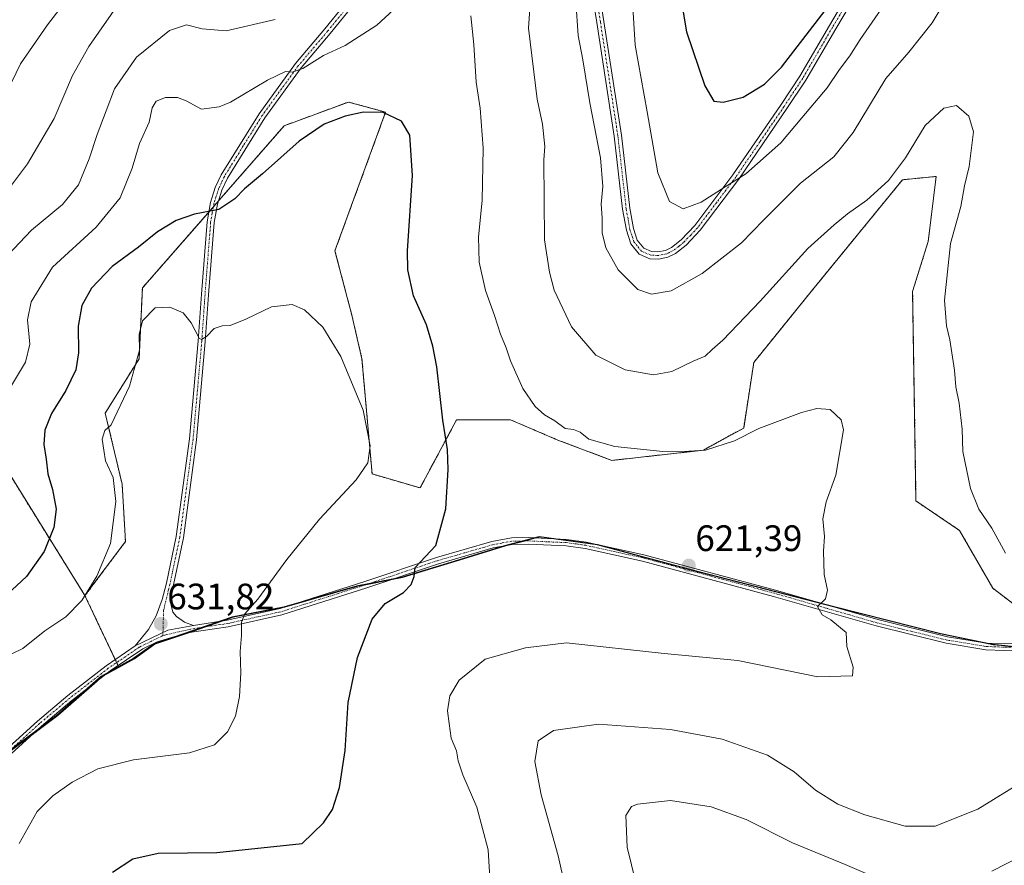
# Model space of a CAD drawing. Units: metres. Extents: x 598345 to 601809, y 4649048 to 4650516.
# Drawn here: x 600201 to 600469, y 4649380 to 4649610 of the extents above; entities that cross this region are included whole.
import ezdxf
from ezdxf.enums import TextEntityAlignment as Align

# ---------------------------------------------------------------- set-up
doc = ezdxf.new("R2010")
doc.units = ezdxf.units.M
doc.header["$MEASUREMENT"] = 0
doc.linetypes.add('TRAZO_Y_PUNTO', pattern=[1, 0.5, -0.25, 0, -0.25])
doc.linetypes.add('TRAZOS', pattern=[0.75, 0.5, -0.25])
for name, color, linetype, lineweight in [('Arbolado forestal', 92, 'TRAZOS', 0), ('Arbolado forestal CxS', 92, 'Continuous', 0), ('Camino', 19, 'Continuous', 0), ('Camino Cxs', 19, 'Continuous', 0), ('Camino eje', 39, 'TRAZO_Y_PUNTO', 13), ('Carátula', 7, 'Continuous', 5), ('Comarca', 2, 'Continuous', 13), ('Comarca CxS', 133, 'Continuous', 0), ('Comunidad autónoma', 142, 'Continuous', 30), ('Comunidad Autónoma CxS', 142, 'Continuous', 0), ('Curva de nivel maestra', 36, 'Continuous', 30), ('Curva de nivel normal', 36, 'Continuous', 0), ('Matorral', 135, 'Continuous', 0), ('Matorral CxS', 135, 'Continuous', 0), ('Municipio', 9, 'Continuous', 13), ('Municipio CxS', 142, 'Continuous', 0), ('Provincia', 19, 'Continuous', 0), ('Provincia CxS', 1, 'Continuous', 0), ('Punto de cota en terreno', 7, 'Continuous', 0), ('Rótulo de punto de cota en terreno', 19, 'Continuous', 0)]:
    doc.layers.add(name, color=color, linetype=linetype, lineweight=lineweight)
doc.styles.add('Arial', font='txt', dxfattribs={"height": 0.2})

# ---------------------------------------------------------------- blocks, each defined once
blk = doc.blocks.new('*U164')
at = {"layer": 'Curva de nivel normal', "color": 36, "linetype": 'Continuous', "lineweight": 0}
blk.add_polyline3d([(600200.9, 4649386.24, 630), (600205.83, 4649394.92, 630), (600210.11, 4649399.18, 630), (600215.32, 4649402.88, 630), (600222.38, 4649406.52, 630), (600232.02, 4649408.99, 630), (600247.32, 4649410.86, 630), (600254.1, 4649413.08, 630), (600257.66, 4649416.55, 630), (600259.8, 4649420.83, 630), (600260.93, 4649426.19, 630), (600261.26, 4649432.66, 630), (600261.1, 4649438.48, 630), (600261.44, 4649442.81, 630), (600261.45, 4649446.45, 630), (600262.34, 4649448.7, 630), (600265.94, 4649452.65, 630), (600273.78, 4649463.5, 630), (600282.72, 4649474.5, 630), (600292.7, 4649485.14, 630), (600295.86, 4649489.79, 630), (600296.44, 4649494.43, 630), (600294.56, 4649504.1, 630), (600288.51, 4649518.77, 630), (600283.6, 4649526.7, 630), (600278.62, 4649531.41, 630), (600275.28, 4649532.88, 630), (600269.62, 4649532.29, 630), (600262.62, 4649528.89, 630), (600258.35, 4649527.14, 630), (600256.22, 4649527.08, 630), (600254.02, 4649526.39, 630), (600251.95, 4649524.14, 630), (600250.6, 4649523.33, 630), (600249.91, 4649523.73, 630), (600247.77, 4649527.91, 630), (600245.53, 4649530.65, 630), (600241.94, 4649532.18, 630), (600237.95, 4649531.98, 630), (600234.52, 4649528.45, 630), (600233.6, 4649524.72, 630), (600233.66, 4649520.5, 630), (600232.32, 4649515.58, 630), (600230.92, 4649510.67, 630), (600225.95, 4649500.15, 630), (600224.23, 4649498.59, 630), (600223.51, 4649496.2, 630), (600224, 4649493.2, 630), (600224.44, 4649490.3, 630), (600226.54, 4649485.78, 630), (600227.26, 4649479.31, 630), (600225.74, 4649467.81, 630), (600222.05, 4649458.99, 630), (600217.96, 4649452.36, 630), (600213.62, 4649447.91, 630), (600207.95, 4649444.05, 630), (600201.95, 4649439.25, 630), (600196.31, 4649436.51, 630)], dxfattribs=at)
blk = doc.blocks.new('*U166')
at = {"layer": 'Curva de nivel normal', "color": 36, "linetype": 'Continuous', "lineweight": 0}
for points in [[(600329.17, 4649375.28, 620), (600328.57, 4649384.43, 620), (600325.52, 4649396.04, 620), (600321.72, 4649404.87, 620), (600320.41, 4649408.73, 620), (600319.96, 4649411.4, 620), (600318.54, 4649414.9, 620), (600317.99, 4649418.81, 620), (600317.51, 4649422.31, 620), (600318.16, 4649426.38, 620), (600320.7, 4649430.68, 620), (600327.75, 4649436.38, 620), (600338.74, 4649439.47, 620), (600349.95, 4649440.81, 620), (600376.52, 4649437.89, 620), (600396.61, 4649435.97, 620), (600418.35, 4649431.55, 620), (600427.83, 4649431.82, 620), (600427.95, 4649434.15, 620), (600426.28, 4649439.81, 620), (600426.05, 4649443.59, 620), (600421.9, 4649447.09, 620), (600419.5, 4649448.47, 620), (600418.26, 4649450.71, 620), (600420.46, 4649452.81, 620), (600420.96, 4649455.14, 620), (600420.12, 4649459.44, 620), (600419.89, 4649465.75, 620), (600420.15, 4649469.77, 620), (600419.72, 4649474.56, 620), (600420.67, 4649479.14, 620), (600423.3, 4649486.48, 620), (600425.36, 4649498.81, 620), (600424.73, 4649501.53, 620), (600421.75, 4649504.3, 620), (600418.05, 4649504.56, 620), (600413.9, 4649503.47, 620), (600402.32, 4649499.18, 620), (600395.68, 4649495.8, 620), (600387.78, 4649493.22, 620), (600383.28, 4649492.93, 620), (600376.18, 4649492.87, 620), (600363.09, 4649494.23, 620), (600356.03, 4649496.22, 620), (600353.62, 4649498.18, 620), (600351.85, 4649498.84, 620), (600349.58, 4649499.14, 620), (600346.75, 4649501.27, 620), (600343.92, 4649502.83, 620), (600341.44, 4649505.16, 620), (600338.07, 4649509.98, 620), (600334.67, 4649517.55, 620), (600333.52, 4649521.13, 620), (600331.95, 4649524.83, 620), (600330.36, 4649529.89, 620), (600327.85, 4649536.71, 620), (600326.19, 4649544.42, 620), (600325.99, 4649551.34, 620), (600326.96, 4649561.19, 620), (600327.26, 4649575.45, 620), (600326.42, 4649586.28, 620), (600325.37, 4649593.42, 620), (600324.7, 4649603.69, 620), (600323.92, 4649611.48, 620)], [(600307.4, 4649617.34, 620), (600298.25, 4649608.89, 620), (600289.7, 4649603.38, 620), (600283.73, 4649600.62, 620), (600278.17, 4649597.08, 620), (600275.25, 4649596.08, 620), (600273.46, 4649596.26, 620), (600268.57, 4649593.96, 620), (600258.44, 4649587.92, 620), (600255.35, 4649586.65, 620), (600250.57, 4649586.09, 620), (600246.35, 4649588.28, 620), (600243.99, 4649589.18, 620), (600240.77, 4649589.2, 620), (600238.23, 4649588.18, 620), (600237.15, 4649586.38, 620), (600236.32, 4649582.48, 620), (600233.72, 4649576.74, 620), (600231.65, 4649569.99, 620), (600228.39, 4649561.91, 620), (600221.89, 4649553.94, 620), (600210.01, 4649543.06, 620), (600204.16, 4649533.63, 620), (600203.21, 4649528.74, 620), (600203.85, 4649522.08, 620), (600202.61, 4649517.17, 620), (600197.2, 4649508.14, 620)]]:
    blk.add_polyline3d(points, dxfattribs=at)
blk = doc.blocks.new('*U167')
at = {"layer": 'Curva de nivel normal', "color": 36, "linetype": 'Continuous', "lineweight": 0}
for points in [[(600198.95, 4649593.48, 605), (600201.26, 4649598.42, 605), (600208.67, 4649609.02, 605), (600220.64, 4649624.61, 605)], [(600367.92, 4649615.22, 605), (600368.59, 4649603.45, 605), (600371.93, 4649585.34, 605), (600374.8, 4649568.74, 605), (600378, 4649560.9, 605), (600381.68, 4649558.96, 605), (600386.55, 4649560.74, 605), (600393.14, 4649564.92, 605), (600398.71, 4649568.48, 605), (600408.3, 4649576.92, 605), (600413.96, 4649583.67, 605), (600420.87, 4649591.81, 605), (600424.26, 4649596.81, 605), (600427.09, 4649600.57, 605), (600429.91, 4649605.05, 605), (600438.84, 4649618.1, 605)]]:
    blk.add_polyline3d(points, dxfattribs=at)
blk = doc.blocks.new('*U171')
at = {"layer": 'Curva de nivel normal', "color": 36, "linetype": 'Continuous', "lineweight": 0}
for points in [[(600369.86, 4649371.16, 610), (600366.47, 4649385.23, 610), (600366.05, 4649393.85, 610), (600367.59, 4649396.24, 610), (600369.24, 4649396.94, 610), (600378.28, 4649397.94, 610), (600389.28, 4649396.15, 610), (600398.82, 4649392.73, 610), (600411.42, 4649386.37, 610), (600425.82, 4649380.48, 610), (600438.3, 4649375.13, 610)], [(600465.72, 4649378.63, 610), (600477.8, 4649384.82, 610)], [(600455.87, 4649620.23, 610), (600449.47, 4649609.55, 610), (600443.12, 4649601.53, 610), (600436.85, 4649594.36, 610), (600428, 4649579.67, 610), (600422.71, 4649573.06, 610), (600413.62, 4649565.94, 610), (600403.53, 4649555.86, 610), (600397.59, 4649549.65, 610), (600386.86, 4649541.32, 610), (600378.4, 4649536.62, 610), (600373.08, 4649535.66, 610), (600369.32, 4649536.93, 610), (600363.99, 4649542.33, 610), (600360.61, 4649548.3, 610), (600359.6, 4649552.41, 610), (600359.6, 4649556.46, 610), (600359.36, 4649560.21, 610), (600359.81, 4649564.99, 610), (600359.22, 4649572.76, 610), (600356.3, 4649587.8, 610), (600354.36, 4649599.48, 610), (600353.1, 4649606.14, 610), (600352.5, 4649615.37, 610)], [(600228.71, 4649615.67, 610), (600219.93, 4649603.14, 610), (600215.47, 4649595.22, 610), (600210.46, 4649583.48, 610), (600203.17, 4649571.14, 610), (600190.33, 4649554.14, 610)]]:
    blk.add_polyline3d(points, dxfattribs=at)
blk = doc.blocks.new('*U173')
at = {"layer": 'Curva de nivel normal', "color": 36, "linetype": 'Continuous', "lineweight": 0}
for points in [[(600351.32, 4649366.81, 615), (600347.68, 4649382.88, 615), (600343.04, 4649399.41, 615), (600341.32, 4649408.54, 615), (600342.23, 4649414.14, 615), (600346.38, 4649416.94, 615), (600358.67, 4649418.7, 615), (600378.29, 4649417.19, 615), (600392.34, 4649414.57, 615), (600404.62, 4649410.2, 615), (600411.88, 4649405.69, 615), (600417.68, 4649400.72, 615), (600423.82, 4649396.92, 615), (600431.18, 4649394, 615), (600442.16, 4649390.93, 615), (600450.32, 4649390.92, 615), (600461.88, 4649395.57, 615), (600475.87, 4649404.2, 615)], [(600469.45, 4649465.21, 615), (600465.72, 4649472.04, 615), (600462.22, 4649477.15, 615), (600459.88, 4649482.82, 615), (600457.87, 4649492.92, 615), (600457.62, 4649499, 615), (600456.82, 4649506.07, 615), (600455.91, 4649510.44, 615), (600455.59, 4649515.04, 615), (600454.29, 4649523.3, 615), (600453.4, 4649527.04, 615), (600452.87, 4649534.11, 615), (600454.45, 4649549.5, 615), (600457.32, 4649559.56, 615), (600458.32, 4649565.19, 615), (600459.53, 4649570.4, 615), (600460.74, 4649579.84, 615), (600459.47, 4649584.1, 615), (600456.13, 4649587.03, 615), (600452.64, 4649586.31, 615), (600447.6, 4649581.64, 615), (600442.23, 4649572.79, 615), (600437.57, 4649566.64, 615), (600431.73, 4649561.24, 615), (600426.46, 4649557.54, 615), (600422.84, 4649554.58, 615), (600415.67, 4649548.14, 615), (600402.63, 4649533.81, 615), (600392.46, 4649523.18, 615), (600389.55, 4649520.68, 615), (600387.71, 4649518.78, 615), (600384.4, 4649517.43, 615), (600378.58, 4649514.68, 615), (600373.66, 4649513.74, 615), (600365.87, 4649515.06, 615), (600357.93, 4649519.12, 615), (600351.28, 4649526.8, 615), (600346.56, 4649536.8, 615), (600345.29, 4649541.69, 615), (600343.95, 4649550.53, 615), (600343.73, 4649572.26, 615), (600344.02, 4649575.88, 615), (600343.41, 4649581.94, 615), (600341.93, 4649588.79, 615), (600339.59, 4649608.07, 615), (600339.97, 4649613.36, 615)], [(600270.59, 4649610.45, 615), (600257.24, 4649607.38, 615), (600250.7, 4649607.94, 615), (600246.49, 4649609, 615), (600241.82, 4649607.49, 615), (600232.82, 4649600.2, 615), (600226.83, 4649591.62, 615), (600224.64, 4649585.55, 615), (600222.17, 4649579.17, 615), (600220.02, 4649572.52, 615), (600217.08, 4649565.46, 615), (600212.73, 4649560.1, 615), (600204.32, 4649553.16, 615), (600197.86, 4649546.27, 615)]]:
    blk.add_polyline3d(points, dxfattribs=at)
blk = doc.blocks.new('*U174')
at = {"layer": 'Curva de nivel maestra', "color": 36, "linetype": 'Continuous', "lineweight": 30}
blk.add_polyline3d([(600379.95, 4649622.66, 600), (600382.63, 4649607.1, 600), (600387.63, 4649592.42, 600), (600390.05, 4649588.2, 600), (600392.62, 4649587.95, 600), (600397.99, 4649589.3, 600), (600403.8, 4649592.81, 600), (600408.47, 4649597.48, 600), (600422.77, 4649616.14, 600)], dxfattribs=at)
blk = doc.blocks.new('*U178')
at = {"layer": 'Curva de nivel maestra', "color": 36, "linetype": 'Continuous', "lineweight": 30}
blk.add_polyline3d([(600226.35, 4649378.41, 625), (600231.87, 4649382.06, 625), (600238.78, 4649383.58, 625), (600254.71, 4649383.72, 625), (600277.95, 4649386.18, 625), (600283.79, 4649391.82, 625), (600286.22, 4649395.48, 625), (600288.13, 4649401.48, 625), (600289.67, 4649411.49, 625), (600290.45, 4649424.53, 625), (600293, 4649436.82, 625), (600297.01, 4649447.23, 625), (600300.59, 4649451.48, 625), (600305.52, 4649454.52, 625), (600307.66, 4649456.66, 625), (600308.5, 4649458.86, 625), (600308.72, 4649461.29, 625), (600314.4, 4649467.26, 625), (600317.09, 4649477.26, 625), (600317.74, 4649487.96, 625), (600317.49, 4649493.46, 625), (600316.27, 4649501.4, 625), (600314.64, 4649515.88, 625), (600313.5, 4649521.54, 625), (600311.78, 4649527.39, 625), (600308.26, 4649535.2, 625), (600306.72, 4649542.28, 625), (600306.6, 4649547.48, 625), (600308.04, 4649568.02, 625), (600307.24, 4649578.98, 625), (600305.05, 4649582.82, 625), (600300.01, 4649585.11, 625), (600294.65, 4649585.22, 625), (600289.71, 4649584.1, 625), (600284, 4649581.94, 625), (600277.11, 4649577.36, 625), (600267.16, 4649568.41, 625), (600262.24, 4649564.38, 625), (600259.62, 4649561.62, 625), (600255.28, 4649558.73, 625), (600248.62, 4649557.43, 625), (600243.7, 4649555.77, 625), (600238.62, 4649552.66, 625), (600233.37, 4649548.47, 625), (600226.28, 4649543.2, 625), (600220.6, 4649537.29, 625), (600218, 4649532.61, 625), (600216.98, 4649526.98, 625), (600217.07, 4649519.74, 625), (600216.38, 4649515.15, 625), (600213.62, 4649509.44, 625), (600209.73, 4649503.24, 625), (600207.95, 4649498.69, 625), (600207.66, 4649494.78, 625), (600208.28, 4649490.81, 625), (600208.76, 4649486.83, 625), (600209.99, 4649482.54, 625), (600210.96, 4649477.16, 625), (600210.4, 4649472.24, 625), (600207.76, 4649465.63, 625), (600202.95, 4649458.9, 625), (600194.95, 4649451.55, 625)], dxfattribs=at)
blk = doc.blocks.new('5PATER')
at = {"layer": 'Carátula', "linetype": 'Continuous', "lineweight": 5}
h = blk.add_hatch(color=250, dxfattribs=at)
edge = h.paths.add_edge_path()
edge.add_ellipse((0, 0.01), major_axis=(-1.33, -1.34), ratio=0.999422, start_angle=0, end_angle=360)

msp = doc.modelspace()

# ---------------------------------------------------------------- linework, layer by layer
at = {"layer": 'Arbolado forestal', "color": 92, "linetype": 'TRAZOS', "lineweight": 0}
for points in [[(600218.83, 4649453.65, 629.88), (600181.12, 4649514.38, 613.22), (600145.44, 4649529.83, 601.22), (600143.6, 4649552.83, 599.79), (600143.64, 4649553.86, 599.73), (600144.52, 4649582.27, 598.1), (600152.8, 4649608.96, 596.84), (600173.66, 4649653.02, 593.4), (600193.28, 4649704.65, 591.02)], [(600471.78, 4649451.27, 616.19), (600466.01, 4649455.64, 616.54), (600456.93, 4649471.41, 616.51), (600445.08, 4649479.41, 618.02), (600444.16, 4649536.46, 616.57), (600448.4, 4649550.04, 615.93), (600450.6, 4649567.75, 616.06), (600441.4, 4649566.83, 615.72), (600416.57, 4649536.46, 617.45), (600400.93, 4649517.14, 617.91), (600398.17, 4649499.27, 619.68), (600387.14, 4649493.22, 619.94), (600362.3, 4649490.46, 620.6), (600347.59, 4649495.98, 620.92), (600334.71, 4649501.5, 621.37), (600320, 4649501.5, 624.03), (600310.06, 4649482.96, 626.66), (600297, 4649486.78, 629.48), (600294.25, 4649518.06, 629.33), (600291.49, 4649530.02, 629.01), (600286.89, 4649547.5, 628.46), (600300.69, 4649585.23, 624.92), (600290.57, 4649587.99, 624.32), (600273.1, 4649581.55, 623.85), (600255.2, 4649561.09, 624.52), (600253.79, 4649559.48, 624.72), (600252.55, 4649558.05, 624.91), (600234.47, 4649537.38, 628.66), (600233.55, 4649518.06, 629.85), (600224.35, 4649503.34, 629.39), (600228.95, 4649484.02, 630.24), (600229.86, 4649468.37, 630.57), (600218.83, 4649453.65, 629.88)], [(600218.83, 4649453.65, 629.88), (600227.07, 4649436.25, 632.1), (600227.45, 4649435.44, 632.08), (600227.84, 4649434.62, 632.07), (600228.07, 4649434.13, 632.06)], [(600228.07, 4649434.13, 632.06), (600224.19, 4649432, 632.12), (600223.56, 4649431.65, 632.14), (600222.12, 4649430.39, 632.19), (600211.42, 4649421.03, 632.23), (600204.29, 4649415.67, 632.34), (600197.76, 4649410.76, 632.51)]]:
    msp.add_polyline3d(points, dxfattribs=at)
at = {"layer": 'Arbolado forestal CxS', "color": 92, "linetype": 'Continuous', "lineweight": 0}
for points in [[(600471.78, 4649451.27, 616.19), (600466.01, 4649455.64, 616.54), (600456.93, 4649471.41, 616.51), (600445.08, 4649479.41, 618.02), (600444.16, 4649536.46, 616.57), (600448.4, 4649550.04, 615.93), (600450.6, 4649567.75, 616.06), (600441.4, 4649566.83, 615.72), (600416.57, 4649536.46, 617.45), (600400.93, 4649517.14, 617.91), (600398.17, 4649499.27, 619.68), (600387.14, 4649493.22, 619.94), (600362.3, 4649490.46, 620.6), (600347.59, 4649495.98, 620.92), (600334.71, 4649501.5, 621.37), (600320, 4649501.5, 624.03), (600310.06, 4649482.96, 626.66), (600297, 4649486.78, 629.48), (600294.25, 4649518.06, 629.33), (600291.49, 4649530.02, 629.01), (600286.89, 4649547.5, 628.46), (600300.69, 4649585.23, 624.92), (600290.57, 4649587.99, 624.32), (600273.1, 4649581.55, 623.85), (600234.47, 4649537.38, 628.66), (600233.55, 4649518.06, 629.85), (600224.35, 4649503.34, 629.39), (600228.95, 4649484.02, 630.24), (600229.86, 4649468.37, 630.57), (600218.83, 4649453.65, 629.88), (600181.12, 4649514.38, 613.22)], [(600181.12, 4649514.38, 613.22), (600218.83, 4649453.65, 629.88), (600228.07, 4649434.13, 632.06), (600223.56, 4649431.65, 632.14), (600211.42, 4649421.03, 632.23), (600197.76, 4649410.76, 632.51)]]:
    msp.add_polyline3d(points, dxfattribs=at)
at = {"layer": 'Camino', "color": 19, "linetype": 'Continuous', "lineweight": 0}
for points in [[(600429.56, 4649618.56, 600.89), (600423.22, 4649607.87, 601.73), (600415.1, 4649593.97, 602.53), (600409.96, 4649586.21, 602.79), (600396.82, 4649567, 604.89), (600386.33, 4649553.09, 606.4), (600382.48, 4649549.04, 606.92), (600379.6, 4649546.78, 607.26), (600377.55, 4649545.74, 607.35), (600374.97, 4649545.25, 607.47), (600372.63, 4649545.34, 607.61), (600369.74, 4649546.59, 607.88), (600367.41, 4649549.44, 607.83), (600366.23, 4649553.08, 607.78), (600365.21, 4649558.82, 608.13), (600362.95, 4649578.67, 608.04), (600358.19, 4649609.63, 607.82), (600355.69, 4649625.05, 608.52)], [(600357.6, 4649625.46, 607.86), (600360.12, 4649609.94, 607.47), (600364.89, 4649578.93, 607.63), (600367.15, 4649559.1, 607.47), (600368.14, 4649553.56, 607.41), (600369.16, 4649550.39, 607.56), (600370.96, 4649548.2, 607.61), (600373.07, 4649547.28, 607.46), (600374.82, 4649547.21, 607.32), (600376.91, 4649547.61, 607.13), (600378.54, 4649548.44, 607.03), (600381.16, 4649550.49, 606.59), (600384.83, 4649554.36, 606.09), (600395.23, 4649568.14, 604.4), (600408.33, 4649587.3, 602.12), (600413.44, 4649595.01, 602.01), (600421.53, 4649608.86, 601.22), (600427.84, 4649619.51, 600.44)], [(600232.53, 4649439.97, 632.02), (600236.17, 4649444.48, 631.92), (600238.22, 4649448.2, 631.89), (600239.85, 4649452.64, 631.84), (600241.02, 4649457.01, 631.8), (600243.7, 4649469.75, 631.71), (600247.29, 4649496.3, 630.94), (600249.65, 4649522.96, 630.11), (600250.54, 4649535.67, 628.69), (600252.08, 4649555.4, 625.31), (600253, 4649560.63, 624.55), (600254.29, 4649564.74, 624.01), (600255.91, 4649568.21, 623.61), (600266.22, 4649584.81, 621.72), (600276.15, 4649598.46, 619.34), (600284.12, 4649607.87, 617.66), (600289.31, 4649614.23, 616.47)], [(600290.87, 4649613.04, 616.76), (600285.63, 4649606.62, 618.07), (600277.69, 4649597.25, 619.94), (600267.84, 4649583.71, 622.26), (600257.64, 4649567.27, 623.9), (600256.12, 4649564.03, 624.15), (600254.91, 4649560.16, 624.64), (600254.02, 4649555.16, 625.39), (600252.49, 4649535.53, 628.66), (600251.6, 4649522.8, 630), (600249.23, 4649496.08, 630.97), (600245.63, 4649469.41, 631.69), (600242.92, 4649456.56, 631.76), (600242.23, 4649453.95, 631.75), (600242.27, 4649451.1, 631.73), (600242.76, 4649449.18, 631.73), (600243.72, 4649447.93, 631.72), (600245.92, 4649446.46, 631.62), (600248.35, 4649445.57, 631.37)], [(600248.35, 4649445.57, 631.37), (600257.53, 4649446.95, 630.46), (600271.99, 4649450.13, 628.73), (600295.05, 4649457.49, 626.08), (600314.5, 4649464.01, 624.6), (600329.56, 4649468.35, 623.65), (600334.98, 4649469.35, 623.33), (600339.61, 4649469.43, 623.03), (600349.96, 4649468.96, 622.47), (600355.31, 4649468.23, 622.3), (600371, 4649464.78, 621.71), (600406.79, 4649455.15, 620.55), (600434.67, 4649447.12, 619.54), (600453.7, 4649442.42, 618.52), (600464.27, 4649440.69, 617.8), (600469.09, 4649440.5, 617.4), (600475.22, 4649440.63, 616.94)], [(600475.33, 4649438.85, 617.05), (600469.08, 4649438.72, 617.47), (600464.09, 4649438.92, 617.8), (600453.34, 4649440.68, 618.57), (600434.21, 4649445.4, 619.55), (600406.31, 4649453.44, 620.49), (600370.58, 4649463.05, 621.68), (600355, 4649466.47, 622.33), (600349.8, 4649467.19, 622.5), (600339.58, 4649467.65, 623.02), (600335.15, 4649467.58, 623.3), (600329.97, 4649466.62, 623.65), (600315.04, 4649462.31, 624.51), (600295.61, 4649455.8, 625.98), (600272.45, 4649448.41, 628.55), (600257.85, 4649445.2, 630.4), (600246.68, 4649443.51, 631.35), (600238.47, 4649441.11, 631.86), (600234.57, 4649439.21, 631.96), (600225.68, 4649433.15, 632.09), (600215.27, 4649425.08, 632.24), (600207.04, 4649418.16, 632.34), (600190.37, 4649403.07, 632.6)], [(600232.53, 4649439.97, 632.02), (600241.37, 4649444.27, 631.65), (600248.35, 4649445.57, 631.37)], [(600232.53, 4649439.97, 632.02), (600241.37, 4649444.27, 631.65), (600248.35, 4649445.57, 631.37)], [(600091.07, 4649332.52, 640), (600093.23, 4649334.11, 639.93), (600103.48, 4649343.89, 639.42), (600112.58, 4649352.99, 638.74), (600116.43, 4649356.32, 638.21), (600121.84, 4649360.5, 637.35), (600130.67, 4649365.54, 636.18), (600142.43, 4649369.76, 635.11), (600148.74, 4649372.51, 634.58), (600158.14, 4649377.99, 633.93), (600165.39, 4649382.64, 633.46), (600176.45, 4649392.12, 632.94), (600189.16, 4649404.37, 632.68), (600205.87, 4649419.5, 632.46), (600214.15, 4649426.46, 632.32), (600224.63, 4649434.59, 632.13), (600232.53, 4649439.97, 632.02)]]:
    msp.add_polyline3d(points, dxfattribs=at)
at = {"layer": 'Camino Cxs', "color": 19, "linetype": 'Continuous', "lineweight": 0}
for points in [[(600429.56, 4649618.56, 600.89), (600423.22, 4649607.87, 601.73), (600415.1, 4649593.97, 602.53), (600409.96, 4649586.21, 602.79), (600396.82, 4649567, 604.89), (600386.33, 4649553.09, 606.4), (600382.48, 4649549.04, 606.92), (600379.6, 4649546.78, 607.26), (600377.55, 4649545.74, 607.35), (600374.97, 4649545.25, 607.47), (600372.63, 4649545.34, 607.61), (600369.74, 4649546.59, 607.88), (600367.41, 4649549.44, 607.83), (600366.23, 4649553.08, 607.78), (600365.21, 4649558.82, 608.13), (600362.95, 4649578.67, 608.04), (600358.19, 4649609.63, 607.82), (600355.69, 4649625.05, 608.52)], [(600357.6, 4649625.46, 607.86), (600360.12, 4649609.94, 607.47), (600364.89, 4649578.93, 607.63), (600367.15, 4649559.1, 607.47), (600368.14, 4649553.56, 607.41), (600369.16, 4649550.39, 607.56), (600370.96, 4649548.2, 607.61), (600373.07, 4649547.28, 607.46), (600374.82, 4649547.21, 607.32), (600376.91, 4649547.61, 607.13), (600378.54, 4649548.44, 607.03), (600381.16, 4649550.49, 606.59), (600384.83, 4649554.36, 606.09), (600395.23, 4649568.14, 604.4), (600408.33, 4649587.3, 602.12), (600413.44, 4649595.01, 602.01), (600421.53, 4649608.86, 601.22), (600427.84, 4649619.51, 600.44)], [(600290.87, 4649613.04, 616.76), (600285.63, 4649606.62, 618.07), (600277.69, 4649597.25, 619.94), (600267.84, 4649583.71, 622.26), (600257.64, 4649567.27, 623.9), (600256.12, 4649564.03, 624.15), (600254.91, 4649560.16, 624.64), (600254.02, 4649555.16, 625.39), (600252.49, 4649535.53, 628.66), (600251.6, 4649522.8, 630), (600249.23, 4649496.08, 630.97), (600245.63, 4649469.41, 631.69), (600242.92, 4649456.56, 631.76), (600242.23, 4649453.95, 631.75), (600242.27, 4649451.1, 631.73), (600242.76, 4649449.18, 631.73), (600243.72, 4649447.93, 631.72), (600245.92, 4649446.46, 631.62), (600248.35, 4649445.57, 631.37), (600241.37, 4649444.27, 631.65), (600232.53, 4649439.97, 632.02), (600236.17, 4649444.48, 631.92), (600238.22, 4649448.2, 631.89), (600239.85, 4649452.64, 631.84), (600241.02, 4649457.01, 631.8), (600243.7, 4649469.75, 631.71), (600247.29, 4649496.3, 630.94), (600249.65, 4649522.96, 630.11), (600250.54, 4649535.67, 628.69), (600252.08, 4649555.4, 625.31), (600253, 4649560.63, 624.55), (600254.29, 4649564.74, 624.01), (600255.91, 4649568.21, 623.61), (600266.22, 4649584.81, 621.72), (600276.15, 4649598.46, 619.34), (600284.12, 4649607.87, 617.66), (600289.31, 4649614.23, 616.47)], [(600189.16, 4649404.37, 632.68), (600205.87, 4649419.5, 632.46), (600214.15, 4649426.46, 632.32), (600224.63, 4649434.59, 632.13), (600232.53, 4649439.97, 632.02), (600241.37, 4649444.27, 631.65), (600248.35, 4649445.57, 631.37), (600257.53, 4649446.95, 630.46), (600271.99, 4649450.13, 628.73), (600295.05, 4649457.49, 626.08), (600314.5, 4649464.01, 624.6), (600329.56, 4649468.35, 623.65), (600334.98, 4649469.35, 623.33), (600339.61, 4649469.43, 623.03), (600349.96, 4649468.96, 622.47), (600355.31, 4649468.23, 622.3), (600371, 4649464.78, 621.71), (600406.79, 4649455.15, 620.55), (600434.67, 4649447.12, 619.54), (600453.7, 4649442.42, 618.52), (600464.27, 4649440.69, 617.8), (600469.09, 4649440.5, 617.4), (600475.22, 4649440.63, 616.94)], [(600475.33, 4649438.85, 617.05), (600469.08, 4649438.72, 617.47), (600464.09, 4649438.92, 617.8), (600453.34, 4649440.68, 618.57), (600434.21, 4649445.4, 619.55), (600406.31, 4649453.44, 620.49), (600370.58, 4649463.05, 621.68), (600355, 4649466.47, 622.33), (600349.8, 4649467.19, 622.5), (600339.58, 4649467.65, 623.02), (600335.15, 4649467.58, 623.3), (600329.97, 4649466.62, 623.65), (600315.04, 4649462.31, 624.51), (600295.61, 4649455.8, 625.98), (600272.45, 4649448.41, 628.55), (600257.85, 4649445.2, 630.4), (600246.68, 4649443.51, 631.35), (600238.47, 4649441.11, 631.86), (600234.57, 4649439.21, 631.96), (600225.68, 4649433.15, 632.09), (600215.27, 4649425.08, 632.24), (600207.04, 4649418.16, 632.34), (600190.37, 4649403.07, 632.6)]]:
    msp.add_polyline3d(points, dxfattribs=at)
at = {"layer": 'Camino eje', "color": 39, "linetype": 'TRAZO_Y_PUNTO', "lineweight": 13}
for points in [[(600425.53, 4649613.69, 600.82), (600422.38, 4649608.37, 601.47), (600414.27, 4649594.49, 602.28), (600409.15, 4649586.76, 602.47), (600402.6, 4649577.18, 603.65), (600396.03, 4649567.57, 604.66), (600390.83, 4649560.68, 605.36), (600385.58, 4649553.73, 606.24), (600383.75, 4649551.79, 606.47), (600381.82, 4649549.77, 606.75), (600380.51, 4649548.74, 606.95), (600379.07, 4649547.61, 607.14), (600377.23, 4649546.68, 607.24), (600374.9, 4649546.23, 607.39), (600372.85, 4649546.31, 607.54), (600371.8, 4649546.77, 607.6), (600370.35, 4649547.4, 607.73), (600369.19, 4649548.82, 607.71), (600368.29, 4649549.92, 607.7), (600367.7, 4649551.74, 607.63), (600367.19, 4649553.32, 607.58), (600366.68, 4649556.19, 607.63), (600366.18, 4649558.96, 607.78), (600363.92, 4649578.8, 607.83), (600359.16, 4649609.79, 607.65), (600356.65, 4649625.26, 608.26)], [(600290.09, 4649613.64, 616.61), (600284.88, 4649607.25, 617.85), (600276.92, 4649597.86, 619.62), (600267.03, 4649584.26, 621.94), (600261.93, 4649576.04, 622.78), (600256.78, 4649567.74, 623.73), (600256.02, 4649566.12, 623.88), (600255.21, 4649564.39, 624.08), (600254.56, 4649562.33, 624.34), (600253.96, 4649560.4, 624.6), (600253.5, 4649557.78, 624.97), (600253.05, 4649555.28, 625.35), (600251.52, 4649535.6, 628.58), (600250.63, 4649522.88, 630.05), (600249.45, 4649509.55, 630.61), (600248.26, 4649496.19, 630.96), (600246.47, 4649482.92, 631.34), (600244.67, 4649469.58, 631.7), (600243.31, 4649463.16, 631.76), (600241.97, 4649456.79, 631.77), (600241.63, 4649455.48, 631.77), (600240.25, 4649449.65, 631.79), (600240.04, 4649442.79, 631.74)], [(600475.28, 4649439.74, 617), (600469.09, 4649439.61, 617.43), (600464.18, 4649439.81, 617.8), (600453.52, 4649441.55, 618.55), (600443.96, 4649443.91, 619.03), (600434.44, 4649446.26, 619.54), (600420.49, 4649450.28, 619.93), (600406.55, 4649454.3, 620.52), (600370.79, 4649463.92, 621.68), (600363, 4649465.63, 622.03), (600355.16, 4649467.35, 622.32), (600352.56, 4649467.71, 622.39), (600349.88, 4649468.08, 622.48), (600344.71, 4649468.31, 622.71), (600339.6, 4649468.54, 623.01), (600337.38, 4649468.51, 623.15), (600335.07, 4649468.47, 623.29), (600332.36, 4649467.97, 623.46), (600329.77, 4649467.49, 623.65), (600322.24, 4649465.32, 624.18), (600314.77, 4649463.16, 624.53), (600295.33, 4649456.65, 626.03), (600272.22, 4649449.27, 628.64), (600257.69, 4649446.08, 630.43), (600253.1, 4649445.39, 630.92), (600247.52, 4649444.54, 631.37), (600240.04, 4649442.79, 631.74)], [(600240.04, 4649442.79, 631.74), (600233.55, 4649439.59, 631.98), (600225.16, 4649433.87, 632.11), (600219.92, 4649429.81, 632.24), (600214.71, 4649425.77, 632.28), (600206.46, 4649418.83, 632.41), (600189.77, 4649403.72, 632.65)]]:
    msp.add_polyline3d(points, dxfattribs=at)
at = {"layer": 'Comarca', "color": 2, "linetype": 'Continuous', "lineweight": 13}
msp.add_polyline3d([(600473.56, 4649439.56, 617.12), (600465.8, 4649440.32, 617.68), (600451.78, 4649443.25, 618.64), (600423.08, 4649450.49, 619.82), (600385.83, 4649460.13, 621.29), (600358.4, 4649467.52, 622.21), (600342.49, 4649469.65, 622.85), (600333.14, 4649467.21, 623.43), (600320.5, 4649463.31, 624.22), (600304.97, 4649458.6, 625.23), (600292.81, 4649456.23, 626.28), (600272.97, 4649450.55, 628.62), (600258.93, 4649447.77, 630.29), (600237.59, 4649440.42, 631.89), (600232.07, 4649436.51, 631.98), (600223.26, 4649431.66, 632.15), (600211.13, 4649421.04, 632.24), (600197.46, 4649410.78, 632.53)], dxfattribs=at)
at = {"layer": 'Comarca CxS', "color": 133, "linetype": 'Continuous', "lineweight": 0}
msp.add_polyline3d([(600473.56, 4649439.56, 617.12), (600465.8, 4649440.31, 617.68), (600451.78, 4649443.24, 618.64), (600423.08, 4649450.49, 619.82), (600385.83, 4649460.12, 621.29), (600358.4, 4649467.52, 622.21), (600342.49, 4649469.65, 622.85), (600333.14, 4649467.21, 623.43), (600320.5, 4649463.31, 624.22), (600304.97, 4649458.59, 625.23), (600292.81, 4649456.23, 626.28), (600272.97, 4649450.55, 628.62), (600258.93, 4649447.77, 630.29), (600237.59, 4649440.41, 631.89), (600232.07, 4649436.51, 631.98), (600223.26, 4649431.66, 632.15), (600211.13, 4649421.04, 632.24), (600197.46, 4649410.78, 632.53)], dxfattribs=at)
at = {"layer": 'Comunidad autónoma', "color": 142, "linetype": 'Continuous', "lineweight": 30}
msp.add_polyline3d([(600473.56, 4649439.56, 617.12), (600465.8, 4649440.32, 617.68), (600451.78, 4649443.25, 618.64), (600423.08, 4649450.49, 619.82), (600385.83, 4649460.13, 621.29), (600358.4, 4649467.52, 622.21), (600342.49, 4649469.65, 622.85), (600333.14, 4649467.21, 623.43), (600320.5, 4649463.31, 624.22), (600304.97, 4649458.6, 625.23), (600292.81, 4649456.23, 626.28), (600272.97, 4649450.55, 628.62), (600258.93, 4649447.77, 630.29), (600237.59, 4649440.42, 631.89), (600232.07, 4649436.51, 631.98), (600223.26, 4649431.66, 632.15), (600211.13, 4649421.04, 632.24), (600197.46, 4649410.78, 632.53)], dxfattribs=at)
at = {"layer": 'Comunidad Autónoma CxS', "color": 142, "linetype": 'Continuous', "lineweight": 0}
msp.add_polyline3d([(600473.56, 4649439.56, 617.12), (600465.8, 4649440.32, 617.68), (600451.78, 4649443.24, 618.64), (600423.08, 4649450.49, 619.82), (600385.83, 4649460.13, 621.29), (600358.4, 4649467.52, 622.21), (600342.49, 4649469.65, 622.85), (600333.14, 4649467.21, 623.43), (600320.5, 4649463.31, 624.22), (600304.97, 4649458.59, 625.23), (600292.81, 4649456.23, 626.28), (600272.97, 4649450.55, 628.62), (600258.93, 4649447.77, 630.29), (600237.59, 4649440.41, 631.89), (600232.07, 4649436.51, 631.98), (600223.26, 4649431.66, 632.15), (600211.13, 4649421.04, 632.24), (600197.46, 4649410.78, 632.53)], dxfattribs=at)
at = {"layer": 'Matorral', "color": 135, "linetype": 'Continuous', "lineweight": 0}
for points in [[(600471.78, 4649451.27, 616.19), (600466.01, 4649455.64, 616.54), (600456.93, 4649471.41, 616.51), (600445.08, 4649479.41, 618.02), (600444.16, 4649536.46, 616.57), (600448.4, 4649550.04, 615.93), (600450.6, 4649567.75, 616.06), (600441.4, 4649566.83, 615.72), (600416.57, 4649536.46, 617.45), (600400.93, 4649517.14, 617.91), (600398.17, 4649499.27, 619.68), (600387.14, 4649493.22, 619.94), (600362.3, 4649490.46, 620.6), (600347.59, 4649495.98, 620.92), (600334.71, 4649501.5, 621.37), (600320, 4649501.5, 624.03), (600310.06, 4649482.96, 626.66), (600297, 4649486.78, 629.48), (600294.25, 4649518.06, 629.33), (600291.49, 4649530.02, 629.01), (600286.89, 4649547.5, 628.46), (600300.69, 4649585.23, 624.92), (600290.57, 4649587.99, 624.32), (600273.1, 4649581.55, 623.85), (600255.2, 4649561.09, 624.52), (600253.79, 4649559.48, 624.72), (600252.55, 4649558.05, 624.91), (600234.47, 4649537.38, 628.66), (600233.55, 4649518.06, 629.85), (600224.35, 4649503.34, 629.39), (600228.95, 4649484.02, 630.24), (600229.86, 4649468.37, 630.57), (600218.83, 4649453.65, 629.88)], [(600228.07, 4649434.13, 632.06), (600232.36, 4649436.49, 631.98), (600237.89, 4649440.4, 631.89), (600247.1, 4649443.57, 631.32), (600248.36, 4649444.01, 631.26), (600251.78, 4649445.19, 631.05), (600256.42, 4649446.78, 630.6), (600259.22, 4649447.75, 630.25), (600273.18, 4649450.51, 628.58), (600273.27, 4649450.53, 628.57), (600293.11, 4649456.21, 626.25), (600295.3, 4649456.63, 626.03), (600302.01, 4649457.94, 625.36), (600305.26, 4649458.58, 625.21), (600320.8, 4649463.29, 624.21), (600333.43, 4649467.19, 623.41), (600334.4, 4649467.44, 623.35), (600338.54, 4649468.52, 623.08), (600341.65, 4649469.34, 622.89), (600342.79, 4649469.64, 622.83), (600346.75, 4649469.11, 622.62), (600358.53, 4649467.52, 622.2), (600358.7, 4649467.5, 622.2), (600359, 4649467.42, 622.19), (600386.14, 4649460.11, 621.28), (600420.02, 4649451.34, 619.98), (600423.39, 4649450.47, 619.81), (600452.08, 4649443.23, 618.62), (600464.06, 4649440.73, 617.82), (600466.1, 4649440.3, 617.66), (600468.26, 4649440.09, 617.48), (600472.48, 4649439.68, 617.18)], [(600218.83, 4649453.65, 629.88), (600227.07, 4649436.25, 632.1), (600227.45, 4649435.44, 632.08), (600227.84, 4649434.62, 632.07), (600228.07, 4649434.13, 632.06)], [(600228.07, 4649434.13, 632.06), (600224.19, 4649432, 632.12), (600223.56, 4649431.65, 632.14), (600222.12, 4649430.39, 632.19), (600211.42, 4649421.03, 632.23), (600204.29, 4649415.67, 632.34), (600197.76, 4649410.76, 632.51)]]:
    msp.add_polyline3d(points, dxfattribs=at)
at = {"layer": 'Matorral CxS', "color": 135, "linetype": 'Continuous', "lineweight": 0}
for points in [[(600473.86, 4649439.55, 617.1), (600468.26, 4649440.09, 617.48), (600466.1, 4649440.3, 617.66), (600452.08, 4649443.23, 618.62), (600423.39, 4649450.47, 619.81), (600386.14, 4649460.11, 621.28), (600358.71, 4649467.5, 622.2), (600342.79, 4649469.64, 622.83), (600333.43, 4649467.19, 623.41), (600320.8, 4649463.29, 624.21), (600305.26, 4649458.58, 625.21), (600293.11, 4649456.21, 626.25), (600273.27, 4649450.53, 628.57), (600259.22, 4649447.75, 630.25), (600248.36, 4649444.01, 631.26), (600237.89, 4649440.4, 631.89), (600232.36, 4649436.49, 631.98), (600228.07, 4649434.13, 632.06), (600218.83, 4649453.65, 629.88), (600229.86, 4649468.37, 630.57), (600228.95, 4649484.02, 630.24), (600224.35, 4649503.34, 629.39), (600233.55, 4649518.06, 629.85), (600234.47, 4649537.38, 628.66), (600273.1, 4649581.55, 623.85), (600290.57, 4649587.99, 624.32), (600300.69, 4649585.23, 624.92), (600286.89, 4649547.5, 628.46), (600291.49, 4649530.02, 629.01), (600294.25, 4649518.06, 629.33), (600297, 4649486.78, 629.48), (600310.06, 4649482.96, 626.66), (600320, 4649501.5, 624.03), (600334.71, 4649501.5, 621.37), (600347.59, 4649495.98, 620.92), (600362.3, 4649490.46, 620.6), (600387.14, 4649493.22, 619.94), (600398.17, 4649499.27, 619.68), (600400.93, 4649517.14, 617.91), (600416.57, 4649536.46, 617.45), (600441.4, 4649566.83, 615.72), (600450.6, 4649567.75, 616.06), (600448.4, 4649550.04, 615.93), (600444.16, 4649536.46, 616.57), (600445.08, 4649479.41, 618.02), (600456.93, 4649471.41, 616.51), (600466.01, 4649455.64, 616.54), (600471.78, 4649451.27, 616.19)], [(600197.76, 4649410.76, 632.51), (600211.42, 4649421.03, 632.23), (600223.56, 4649431.65, 632.14), (600228.07, 4649434.13, 632.06), (600232.36, 4649436.49, 631.98), (600237.89, 4649440.4, 631.89), (600248.36, 4649444.01, 631.26), (600259.22, 4649447.75, 630.25), (600273.27, 4649450.53, 628.57), (600293.11, 4649456.21, 626.25), (600305.26, 4649458.58, 625.21), (600320.8, 4649463.29, 624.21), (600333.43, 4649467.19, 623.41), (600342.79, 4649469.64, 622.83), (600358.71, 4649467.5, 622.2), (600386.14, 4649460.11, 621.28), (600423.39, 4649450.47, 619.81), (600452.08, 4649443.23, 618.62), (600466.1, 4649440.3, 617.66), (600468.26, 4649440.09, 617.48), (600473.86, 4649439.55, 617.1)]]:
    msp.add_polyline3d(points, dxfattribs=at)
at = {"layer": 'Municipio', "color": 9, "linetype": 'Continuous', "lineweight": 13}
msp.add_polyline3d([(600473.56, 4649439.56, 617.12), (600465.8, 4649440.32, 617.68), (600451.78, 4649443.25, 618.64), (600423.08, 4649450.49, 619.82), (600385.83, 4649460.13, 621.29), (600358.4, 4649467.52, 622.21), (600342.49, 4649469.65, 622.85), (600333.14, 4649467.21, 623.43), (600320.5, 4649463.31, 624.22), (600304.97, 4649458.6, 625.23), (600292.81, 4649456.23, 626.28), (600272.97, 4649450.55, 628.62), (600258.93, 4649447.77, 630.29), (600237.59, 4649440.42, 631.89), (600232.07, 4649436.51, 631.98), (600223.26, 4649431.66, 632.15), (600211.13, 4649421.04, 632.24), (600197.46, 4649410.78, 632.53)], dxfattribs=at)
at = {"layer": 'Municipio CxS', "color": 142, "linetype": 'Continuous', "lineweight": 0}
msp.add_polyline3d([(600473.56, 4649439.56, 617.12), (600465.8, 4649440.32, 617.68), (600451.78, 4649443.24, 618.64), (600423.08, 4649450.49, 619.82), (600385.83, 4649460.13, 621.29), (600358.4, 4649467.52, 622.21), (600342.49, 4649469.65, 622.85), (600333.14, 4649467.21, 623.43), (600320.5, 4649463.31, 624.22), (600304.97, 4649458.59, 625.23), (600292.81, 4649456.23, 626.28), (600272.97, 4649450.55, 628.62), (600258.93, 4649447.77, 630.29), (600237.59, 4649440.41, 631.89), (600232.07, 4649436.51, 631.98), (600223.26, 4649431.66, 632.15), (600211.13, 4649421.04, 632.24), (600197.46, 4649410.78, 632.53)], dxfattribs=at)
at = {"layer": 'Provincia', "color": 19, "linetype": 'Continuous', "lineweight": 0}
msp.add_polyline3d([(600473.56, 4649439.56, 617.12), (600465.8, 4649440.32, 617.68), (600451.78, 4649443.25, 618.64), (600423.08, 4649450.49, 619.82), (600385.83, 4649460.13, 621.29), (600358.4, 4649467.52, 622.21), (600342.49, 4649469.65, 622.85), (600333.14, 4649467.21, 623.43), (600320.5, 4649463.31, 624.22), (600304.97, 4649458.6, 625.23), (600292.81, 4649456.23, 626.28), (600272.97, 4649450.55, 628.62), (600258.93, 4649447.77, 630.29), (600237.59, 4649440.42, 631.89), (600232.07, 4649436.51, 631.98), (600223.26, 4649431.66, 632.15), (600211.13, 4649421.04, 632.24), (600197.46, 4649410.78, 632.53)], dxfattribs=at)
at = {"layer": 'Provincia CxS', "color": 1, "linetype": 'Continuous', "lineweight": 0}
msp.add_polyline3d([(600473.56, 4649439.56, 617.12), (600465.8, 4649440.32, 617.68), (600451.78, 4649443.24, 618.64), (600423.08, 4649450.49, 619.82), (600385.83, 4649460.13, 621.29), (600358.4, 4649467.52, 622.21), (600342.49, 4649469.65, 622.85), (600333.14, 4649467.21, 623.43), (600320.5, 4649463.31, 624.22), (600304.97, 4649458.59, 625.23), (600292.81, 4649456.23, 626.28), (600272.97, 4649450.55, 628.62), (600258.93, 4649447.77, 630.29), (600237.59, 4649440.41, 631.89), (600232.07, 4649436.51, 631.98), (600223.26, 4649431.66, 632.15), (600211.13, 4649421.04, 632.24), (600197.46, 4649410.78, 632.53)], dxfattribs=at)

# ---------------------------------------------------------------- block references
at = {"layer": 'Curva de nivel maestra', "color": 36, "linetype": 'Continuous', "lineweight": 30}
for name in ['*U174', '*U178']:
    msp.add_blockref(name, (0, 0), dxfattribs=at)
at = {"layer": 'Curva de nivel normal', "color": 36, "linetype": 'Continuous', "lineweight": 0}
for name in ['*U171', '*U167', '*U164', '*U166', '*U173']:
    msp.add_blockref(name, (0, 0), dxfattribs=at)
at = {"layer": 'Punto de cota en terreno', "linetype": 'Continuous', "lineweight": 0}
for p in [(600383.24, 4649461.84, 621.39), (600239.48, 4649445.97, 631.82)]:
    msp.add_blockref('5PATER', p, dxfattribs=at)

# ---------------------------------------------------------------- texts
at = {"layer": 'Rótulo de punto de cota en terreno', "color": 19, "linetype": 'Continuous', "lineweight": 0, "style": 'Arial'}
for s, p in [('621,39', (600385, 4649463.6)), ('631,82', (600241.24, 4649447.73))]:
    msp.add_text(s, height=7, dxfattribs=at).set_placement(p, align=Align.BOTTOM_LEFT)

doc.saveas('drawing.dxf')
